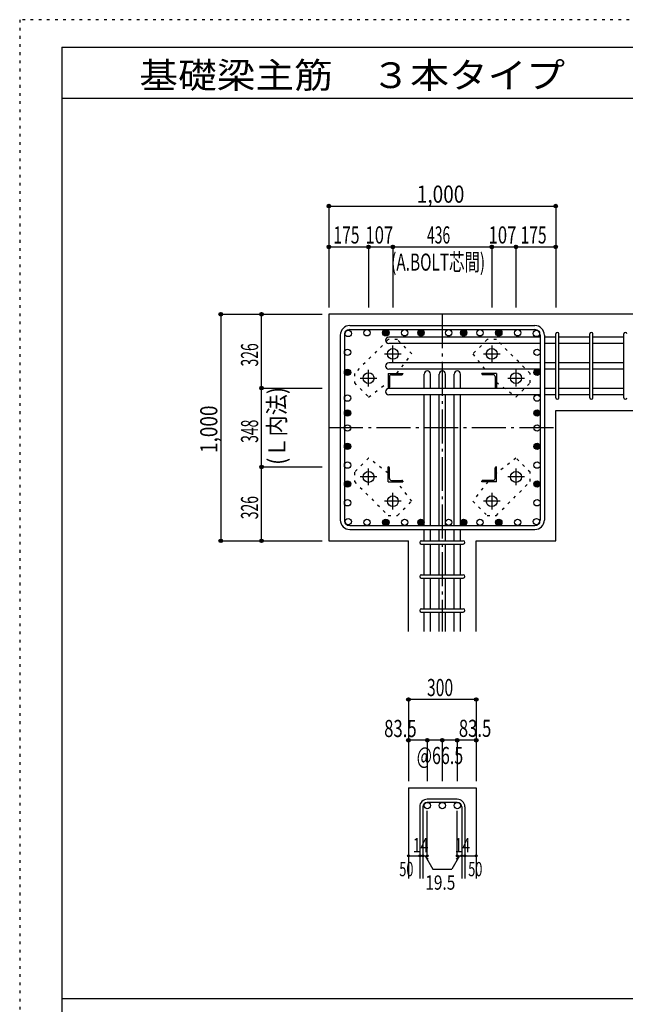
# Model space of a CAD drawing. Units: millimetres. Extents: x 141 to 12441, y 138 to 8778.
# Drawn here: x 141 to 2811, y 4433 to 8778 of the extents above; entities that cross this region are included whole.
import ezdxf

# ---------------------------------------------------------------- set-up
doc = ezdxf.new("R2010")
doc.units = ezdxf.units.MM
doc.header["$LTSCALE"] = 30
for name, pattern in [('CENTER', [12, 5, -0.8, 0.4, -0.8, 5]), ('DIVIDE', [13.2, 5, -0.8, 0.4, -0.8, 0.4, -0.8, 5]), ('DOT', [1.6, 0.4, -0.8, 0.4]), ('HIDDEN', [8, 1, -2, 2, -2, 1])]:
    doc.linetypes.add(name, pattern=pattern)
for name, color, linetype in [('002', 7, 'Continuous'), ('003', 7, 'Continuous'), ('004', 7, 'Continuous'), ('005', 7, 'Continuous'), ('006', 7, 'Continuous'), ('007', 7, 'Continuous'), ('008', 7, 'Continuous'), ('010', 7, 'Continuous'), ('014', 7, 'Continuous'), ('104', 7, 'Continuous'), ('241', 7, 'Continuous'), ('250', 7, 'Continuous')]:
    doc.layers.add(name, color=color, linetype=linetype)
doc.styles.add('DRACAD', font='txt', dxfattribs={"width": 0.85, "bigfont": 'extfont2'})

msp = doc.modelspace()

# ---------------------------------------------------------------- linework, layer by layer
at = {"layer": '002', "color": 2, "linetype": 'Continuous'}
for p, q in [((1504.2, 7478.3), (1504.2, 6478.3)), ((2904.2, 7478.3), (1504.2, 7478.3)), ((2504.2, 7052.8), (2904.2, 7052.8)), ((2504.2, 6478.3), (2504.2, 7052.8)), ((1504.2, 6478.3), (1854.7, 6478.3)), ((1854.7, 6078.3), (1854.7, 6478.3)), ((2153.7, 6078.3), (2153.7, 6478.3)), ((2153.7, 6478.3), (2504.2, 6478.3)), ((1854.7, 5388.3), (1854.7, 4988.3)), ((1854.7, 5388.3), (2153.7, 5388.3)), ((2153.7, 5388.3), (2153.7, 4988.3))]:
    msp.add_line(p, q, dxfattribs=at)
at = {"layer": '003', "color": 4, "linetype": 'CENTER'}
for p, q in [((1749.4, 7303.3), (1822.9, 7303.3)), ((1786.2, 7266.6), (1786.2, 7340.1)), ((2185.5, 7303.3), (2259, 7303.3)), ((2222.2, 7340.1), (2222.2, 7266.6)), ((1679.2, 7159.6), (1679.2, 7233.1)), ((2329.2, 7233.1), (2329.2, 7159.6)), ((1642.4, 7196.3), (1715.9, 7196.3)), ((2292.5, 7196.3), (2366, 7196.3)), ((1679.2, 6723.5), (1679.2, 6797)), ((2329.2, 6797), (2329.2, 6723.5)), ((1715.9, 6760.3), (1642.4, 6760.3)), ((2366, 6760.3), (2292.5, 6760.3)), ((1822.9, 6653.3), (1749.4, 6653.3)), ((1786.2, 6616.5), (1786.2, 6690)), ((2259, 6653.3), (2185.5, 6653.3)), ((2222.2, 6690), (2222.2, 6616.5))]:
    msp.add_line(p, q, dxfattribs=at)
at = {"layer": '003', "color": 4, "linetype": 'Continuous'}
for p, q in [((1765.2, 7217.3), (1830.2, 7217.3)), ((1765.2, 7217.3), (1765.2, 7152.3)), ((1830.2, 7217.3), (1830.2, 7215.3)), ((2243.2, 7217.3), (2178.2, 7217.3)), ((2178.2, 7215.3), (2178.2, 7217.3)), ((2243.2, 7217.3), (2243.2, 7152.3)), ((1771.2, 7202.8), (1771.2, 7156.3)), ((1779.7, 7211.3), (1826.2, 7211.3)), ((2228.7, 7211.3), (2182.2, 7211.3)), ((2237.2, 7202.8), (2237.2, 7156.3)), ((1767.2, 7152.3), (1765.2, 7152.3)), ((2243.2, 7152.3), (2241.2, 7152.3)), ((1765.2, 6804.3), (1767.2, 6804.3)), ((1765.2, 6739.3), (1765.2, 6804.3)), ((1771.2, 6753.8), (1771.2, 6800.3)), ((2237.2, 6753.8), (2237.2, 6800.3)), ((2241.2, 6804.3), (2243.2, 6804.3)), ((2243.2, 6739.3), (2243.2, 6804.3)), ((1765.2, 6739.3), (1830.2, 6739.3)), ((1779.7, 6745.3), (1826.2, 6745.3)), ((1830.2, 6741.3), (1830.2, 6739.3)), ((2178.2, 6739.3), (2178.2, 6741.3)), ((2243.2, 6739.3), (2178.2, 6739.3)), ((2228.7, 6745.3), (2182.2, 6745.3))]:
    msp.add_line(p, q, dxfattribs=at)
at = {"layer": '003', "color": 3, "linetype": 'Continuous'}
for centre in [(1786.2, 7303.3), (2222.2, 7303.3), (1679.2, 7196.3), (2329.2, 7196.3), (1679.2, 6760.3), (2329.2, 6760.3), (1786.2, 6653.3), (2222.2, 6653.3)]:
    msp.add_circle(centre, 24, dxfattribs=at)
at = {"layer": '003', "color": 4, "linetype": 'Continuous'}
for centre, radius, start, end in [((1826.2, 7215.3), 4, 270, 0), ((2182.2, 7215.3), 4, 180, 270), ((1779.7, 7202.8), 8.5, 90, 180), ((2228.7, 7202.8), 8.5, 0, 90), ((1767.2, 7156.3), 4, 270, 0), ((2241.2, 7156.3), 4, 180, 270), ((1767.2, 6800.3), 4, 0, 90), ((2241.2, 6800.3), 4, 90, 180), ((1779.7, 6753.8), 8.5, 180, 270), ((1826.2, 6741.3), 4, 0, 90), ((2182.2, 6741.3), 4, 90, 180), ((2228.7, 6753.8), 8.5, 270, 0)]:
    msp.add_arc(centre, radius, start, end, dxfattribs=at)
at = {"layer": '004', "color": 3, "linetype": 'Continuous'}
for centre in [(1589.1, 7393.4), (1672.1, 7396.3), (1755.2, 7396.3), (1755.2, 7396.3), (1838.2, 7396.3), (1910.2, 7396.3), (2032.2, 7396.3), (2098.2, 7396.3), (2098.2, 7396.3), (2170.2, 7396.3), (2253.2, 7396.3), (2253.2, 7396.3), (2336.3, 7396.3), (2419.3, 7393.4), (1586.2, 7310.4), (2422.2, 7310.4), (1586.2, 7221.8), (1586.2, 7221.8), (2422.2, 7221.8), (2422.2, 7221.8), (1586.2, 7108.3), (2422.2, 7108.3), (1586.2, 7042.3), (1586.2, 7042.3), (2422.2, 7042.3), (2422.2, 7042.3), (1586.2, 6976.3), (2422.2, 6976.3), (1586.2, 6895.3), (2422.2, 6895.3), (1586.2, 6812.3), (2422.2, 6812.3), (1586.2, 6729.3), (1586.2, 6729.3), (2422.2, 6729.3), (2422.2, 6729.3), (1586.2, 6646.2), (2422.2, 6646.2), (1589.1, 6563.2), (1672.1, 6560.3), (1755.2, 6560.3), (1755.2, 6560.3), (1838.2, 6560.3), (1910.2, 6560.3), (2032.2, 6560.3), (2098.2, 6560.3), (2098.2, 6560.3), (2170.2, 6560.3), (2253.2, 6560.3), (2253.2, 6560.3), (2336.3, 6560.3), (2419.3, 6563.2)]:
    msp.add_circle(centre, 14, dxfattribs=at)
at = {"layer": '004', "color": 4, "linetype": 'Continuous'}
for centre, radius in [((1755.2, 7396.3), 14), ((1755.2, 7396.3), 12.6), ((1755.2, 7396.3), 11.2), ((1755.2, 7396.3), 9.8), ((1755.2, 7396.3), 8.4), ((1755.2, 7396.3), 7), ((1755.2, 7396.3), 5.6), ((1755.2, 7396.3), 4.2), ((1755.2, 7396.3), 2.8), ((1755.2, 7396.3), 1.4), ((1910.2, 7396.3), 14), ((1910.2, 7396.3), 12.6), ((1910.2, 7396.3), 11.2), ((1910.2, 7396.3), 9.8), ((1910.2, 7396.3), 8.4), ((1910.2, 7396.3), 7), ((1910.2, 7396.3), 5.6), ((1910.2, 7396.3), 4.2), ((1910.2, 7396.3), 2.8), ((1910.2, 7396.3), 1.4), ((2098.2, 7396.3), 14), ((2098.2, 7396.3), 12.6), ((2098.2, 7396.3), 11.2), ((2098.2, 7396.3), 9.8), ((2098.2, 7396.3), 8.4), ((2098.2, 7396.3), 7), ((2098.2, 7396.3), 5.6), ((2098.2, 7396.3), 4.2), ((2098.2, 7396.3), 2.8), ((2098.2, 7396.3), 1.4), ((2253.2, 7396.3), 14), ((2253.2, 7396.3), 12.6), ((2253.2, 7396.3), 11.2), ((2253.2, 7396.3), 9.8), ((2253.2, 7396.3), 8.4), ((2253.2, 7396.3), 7), ((2253.2, 7396.3), 5.6), ((2253.2, 7396.3), 4.2), ((2253.2, 7396.3), 2.8), ((2253.2, 7396.3), 1.4), ((1586.2, 7221.8), 14), ((1586.2, 7221.8), 12.6), ((1586.2, 7221.8), 11.2), ((1586.2, 7221.8), 9.8), ((1586.2, 7221.8), 8.4), ((1586.2, 7221.8), 7), ((1586.2, 7221.8), 5.6), ((1586.2, 7221.8), 4.2), ((1586.2, 7221.8), 2.8), ((1586.2, 7221.8), 1.4), ((2422.2, 7221.8), 14), ((2422.2, 7221.8), 12.6), ((2422.2, 7221.8), 11.2), ((2422.2, 7221.8), 9.8), ((2422.2, 7221.8), 8.4), ((2422.2, 7221.8), 7), ((2422.2, 7221.8), 5.6), ((2422.2, 7221.8), 4.2), ((2422.2, 7221.8), 2.8), ((2422.2, 7221.8), 1.4), ((1586.2, 7042.3), 14), ((1586.2, 7042.3), 12.6), ((1586.2, 7042.3), 11.2), ((1586.2, 7042.3), 9.8), ((1586.2, 7042.3), 8.4), ((1586.2, 7042.3), 7), ((1586.2, 7042.3), 5.6), ((1586.2, 7042.3), 4.2), ((1586.2, 7042.3), 2.8), ((1586.2, 7042.3), 1.4), ((2422.2, 7042.3), 14), ((2422.2, 7042.3), 12.6), ((2422.2, 7042.3), 11.2), ((2422.2, 7042.3), 9.8), ((2422.2, 7042.3), 8.4), ((2422.2, 7042.3), 7), ((2422.2, 7042.3), 5.6), ((2422.2, 7042.3), 4.2), ((2422.2, 7042.3), 2.8), ((2422.2, 7042.3), 1.4), ((1586.2, 6895.3), 14), ((2422.2, 6895.3), 14), ((1586.2, 6895.3), 12.6), ((1586.2, 6895.3), 11.2), ((1586.2, 6895.3), 9.8), ((1586.2, 6895.3), 8.4), ((1586.2, 6895.3), 7), ((1586.2, 6895.3), 5.6), ((1586.2, 6895.3), 4.2), ((1586.2, 6895.3), 2.8), ((1586.2, 6895.3), 1.4), ((2422.2, 6895.3), 12.6), ((2422.2, 6895.3), 11.2), ((2422.2, 6895.3), 9.8), ((2422.2, 6895.3), 8.4), ((2422.2, 6895.3), 7), ((2422.2, 6895.3), 5.6), ((2422.2, 6895.3), 4.2), ((2422.2, 6895.3), 2.8), ((2422.2, 6895.3), 1.4), ((1586.2, 6729.3), 14), ((1586.2, 6729.3), 12.6), ((1586.2, 6729.3), 11.2), ((1586.2, 6729.3), 9.8), ((1586.2, 6729.3), 8.4), ((1586.2, 6729.3), 7), ((1586.2, 6729.3), 5.6), ((2422.2, 6729.3), 14), ((2422.2, 6729.3), 12.6), ((2422.2, 6729.3), 11.2), ((2422.2, 6729.3), 9.8), ((2422.2, 6729.3), 8.4), ((2422.2, 6729.3), 7), ((2422.2, 6729.3), 5.6), ((1586.2, 6729.3), 4.2), ((1586.2, 6729.3), 2.8), ((1586.2, 6729.3), 1.4), ((2422.2, 6729.3), 4.2), ((2422.2, 6729.3), 2.8), ((2422.2, 6729.3), 1.4), ((1755.2, 6560.3), 14), ((1755.2, 6560.3), 12.6), ((1755.2, 6560.3), 11.2), ((1755.2, 6560.3), 9.8), ((1755.2, 6560.3), 8.4), ((1755.2, 6560.3), 7), ((1755.2, 6560.3), 5.6), ((1755.2, 6560.3), 4.2), ((1755.2, 6560.3), 2.8), ((1755.2, 6560.3), 1.4), ((1910.2, 6560.3), 14), ((1910.2, 6560.3), 12.6), ((1910.2, 6560.3), 11.2), ((1910.2, 6560.3), 9.8), ((1910.2, 6560.3), 8.4), ((1910.2, 6560.3), 7), ((1910.2, 6560.3), 5.6), ((1910.2, 6560.3), 4.2), ((1910.2, 6560.3), 2.8), ((1910.2, 6560.3), 1.4), ((2098.2, 6560.3), 14), ((2098.2, 6560.3), 12.6), ((2098.2, 6560.3), 11.2), ((2098.2, 6560.3), 9.8), ((2098.2, 6560.3), 8.4), ((2098.2, 6560.3), 7), ((2098.2, 6560.3), 5.6), ((2098.2, 6560.3), 4.2), ((2098.2, 6560.3), 2.8), ((2098.2, 6560.3), 1.4), ((2253.2, 6560.3), 14), ((2253.2, 6560.3), 12.6), ((2253.2, 6560.3), 11.2), ((2253.2, 6560.3), 9.8), ((2253.2, 6560.3), 8.4), ((2253.2, 6560.3), 7), ((2253.2, 6560.3), 5.6), ((2253.2, 6560.3), 4.2), ((2253.2, 6560.3), 2.8), ((2253.2, 6560.3), 1.4)]:
    msp.add_circle(centre, radius, dxfattribs=at)
at = {"layer": '005', "color": 7, "linetype": 'Continuous'}
for p, q in [((1554.2, 7386.3), (1554.2, 6570.3)), ((1572.2, 7386.3), (1572.2, 6570.3)), ((1596.2, 7428.3), (2412.2, 7428.3)), ((1596.2, 7410.3), (2412.2, 7410.3)), ((2436.2, 7386.3), (2436.2, 6570.3)), ((2454.2, 7386.3), (2454.2, 6570.3)), ((1596.2, 6546.3), (2412.2, 6546.3)), ((1596.2, 6528.3), (2412.2, 6528.3))]:
    msp.add_line(p, q, dxfattribs=at)
for centre, radius, start, end in [((1596.2, 7386.3), 42, 90, 180), ((1596.2, 7386.3), 24, 90, 180), ((2412.2, 7386.3), 42, 0, 90), ((2412.2, 7386.3), 24, 0, 90), ((1596.2, 6570.3), 42, 180, 270), ((1596.2, 6570.3), 24, 180, 270), ((2412.2, 6570.3), 42, 270, 0), ((2412.2, 6570.3), 24, 270, 0)]:
    msp.add_arc(centre, radius, start, end, dxfattribs=at)
at = {"layer": '006', "color": 7, "linetype": 'Continuous'}
for p, q in [((2436.2, 7377.4), (1768.2, 7377.4)), ((2436.2, 7349.4), (1768.2, 7349.4)), ((2504.2, 7377.4), (2454.2, 7377.4)), ((2504.2, 7349.4), (2454.2, 7349.4)), ((2654.2, 7377.4), (2518.2, 7377.4)), ((2654.2, 7349.4), (2518.2, 7349.4)), ((2804.2, 7377.4), (2668.2, 7377.4)), ((2804.2, 7349.4), (2668.2, 7349.4)), ((2436.2, 7263.8), (1768.2, 7263.8)), ((2504.2, 7263.8), (2454.2, 7263.8)), ((2654.2, 7263.8), (2518.2, 7263.8)), ((2804.2, 7263.8), (2668.2, 7263.8)), ((2436.2, 7235.8), (1768.2, 7235.8)), ((1924.2, 7150.3), (1924.2, 7214.3)), ((1952.2, 7150.3), (1952.2, 7214.3)), ((1990.2, 7150.3), (1990.2, 7214.3)), ((2018.2, 7150.3), (2018.2, 7214.3)), ((2056.2, 7150.3), (2056.2, 7214.3)), ((2084.2, 7150.3), (2084.2, 7214.3)), ((2504.2, 7235.8), (2454.2, 7235.8)), ((2654.2, 7235.8), (2518.2, 7235.8)), ((2804.2, 7235.8), (2668.2, 7235.8)), ((2436.2, 7150.3), (1768.2, 7150.3)), ((2504.2, 7150.3), (2454.2, 7150.3)), ((2654.2, 7150.3), (2518.2, 7150.3)), ((2804.2, 7150.3), (2668.2, 7150.3)), ((2436.2, 7122.3), (1768.2, 7122.3)), ((1924.2, 6546.3), (1924.2, 7122.3)), ((1952.2, 6546.3), (1952.2, 7122.3)), ((1990.2, 6546.3), (1990.2, 7122.3)), ((2018.2, 6546.3), (2018.2, 7122.3)), ((2056.2, 6546.3), (2056.2, 7122.3)), ((2084.2, 6546.3), (2084.2, 7122.3)), ((2504.2, 7122.3), (2454.2, 7122.3)), ((2654.2, 7122.3), (2518.2, 7122.3)), ((2804.2, 7122.3), (2668.2, 7122.3)), ((1924.2, 6478.3), (1924.2, 6528.3)), ((1952.2, 6478.3), (1952.2, 6528.3)), ((1990.2, 6478.3), (1990.2, 6528.3)), ((2018.2, 6478.3), (2018.2, 6528.3)), ((2056.2, 6478.3), (2056.2, 6528.3)), ((2084.2, 6478.3), (2084.2, 6528.3)), ((1924.2, 6328.3), (1924.2, 6464.3)), ((1952.2, 6328.3), (1952.2, 6464.3)), ((1990.2, 6328.3), (1990.2, 6464.3)), ((2018.2, 6328.3), (2018.2, 6464.3)), ((2056.2, 6328.3), (2056.2, 6464.3)), ((2084.2, 6328.3), (2084.2, 6464.3)), ((1924.2, 6178.3), (1924.2, 6314.3)), ((1952.2, 6178.3), (1952.2, 6314.3)), ((1990.2, 6178.3), (1990.2, 6314.3)), ((2018.2, 6178.3), (2018.2, 6314.3)), ((2056.2, 6178.3), (2056.2, 6314.3)), ((2084.2, 6178.3), (2084.2, 6314.3)), ((1924.2, 6078.3), (1924.2, 6164.3)), ((1952.2, 6078.3), (1952.2, 6164.3)), ((1990.2, 6078.3), (1990.2, 6164.3)), ((2018.2, 6078.3), (2018.2, 6164.3)), ((2056.2, 6078.3), (2056.2, 6164.3)), ((2084.2, 6078.3), (2084.2, 6164.3))]:
    msp.add_line(p, q, dxfattribs=at)
at = {"layer": '006', "color": 3, "linetype": 'Continuous'}
for centre in [(1938.2, 5310.3), (2004.2, 5310.3), (2070.2, 5310.3)]:
    msp.add_circle(centre, 14, dxfattribs=at)
at = {"layer": '006', "color": 7, "linetype": 'Continuous'}
for centre, start, end in [((1768.2, 7363.4), 90, 270), ((1768.2, 7249.8), 90, 270), ((1938.2, 7214.3), 0, 180), ((2004.2, 7214.3), 0, 180), ((2070.2, 7214.3), 0, 180), ((1768.2, 7136.3), 90, 270)]:
    msp.add_arc(centre, 14, start, end, dxfattribs=at)
at = {"layer": '007', "color": 7, "linetype": 'Continuous'}
for p, q in [((2504.2, 7109.8), (2504.2, 7391.4)), ((2518.2, 7109.8), (2518.2, 7391.4)), ((2654.2, 7109.8), (2654.2, 7391.4)), ((2668.2, 7109.8), (2668.2, 7391.4)), ((2804.2, 7109.8), (2804.2, 7391.4)), ((1911.7, 6478.3), (2096.7, 6478.3)), ((1911.7, 6464.3), (2096.7, 6464.3)), ((1911.7, 6328.3), (2096.7, 6328.3)), ((1911.7, 6314.3), (2096.7, 6314.3)), ((1911.7, 6178.3), (2096.7, 6178.3)), ((1911.7, 6164.3), (2096.7, 6164.3)), ((1904.7, 5304.8), (1904.7, 4988.3)), ((1918.7, 5304.8), (1918.7, 4988.3)), ((2070.2, 5338.3), (1938.2, 5338.3)), ((2070.2, 5324.3), (1938.2, 5324.3)), ((2089.7, 5304.8), (2089.7, 4988.3)), ((2103.7, 5304.8), (2103.7, 4988.3))]:
    msp.add_line(p, q, dxfattribs=at)
for centre, radius, start, end in [((2511.2, 7391.4), 7, 0, 180), ((2511.2, 7391.4), 7, 0, 180), ((2511.2, 7391.4), 7, 0, 180), ((2511.2, 7391.4), 7, 0, 180), ((2661.2, 7391.4), 7, 0, 180), ((2811.2, 7391.4), 7, 0, 180), ((2511.2, 7109.8), 7, 180, 0), ((2511.2, 7109.8), 7, 180, 0), ((2511.2, 7109.8), 7, 180, 0), ((2511.2, 7109.8), 7, 180, 0), ((2661.2, 7109.8), 7, 180, 0), ((2811.2, 7109.8), 7, 180, 0), ((1911.7, 6471.3), 7, 90, 270), ((1911.7, 6471.3), 7, 90, 270), ((1911.7, 6471.3), 7, 90, 270), ((1911.7, 6471.3), 7, 90, 270), ((2096.7, 6471.3), 7, 270, 90), ((2096.7, 6471.3), 7, 270, 90), ((2096.7, 6471.3), 7, 270, 90), ((2096.7, 6471.3), 7, 270, 90), ((1911.7, 6321.3), 7, 90, 270), ((2096.7, 6321.3), 7, 270, 90), ((1911.7, 6171.3), 7, 90, 270), ((2096.7, 6171.3), 7, 270, 90), ((1938.2, 5304.8), 33.5, 90, 180), ((1938.2, 5304.8), 19.5, 90, 180), ((2070.2, 5304.8), 33.5, 0, 90), ((2070.2, 5304.8), 19.5, 0, 90)]:
    msp.add_arc(centre, radius, start, end, dxfattribs=at)
at = {"layer": '010', "color": 4, "linetype": 'DOT'}
for p, q in [((1765.6, 7366.1), (1616.4, 7216.9)), ((1806.6, 7366.1), (1765.6, 7366.1)), ((1869.5, 7303.2), (1806.6, 7366.1)), ((2201.8, 7366.1), (2138.9, 7303.2)), ((2242.8, 7366.1), (2201.8, 7366.1)), ((2392, 7216.9), (2242.8, 7366.1)), ((1803.4, 7217.3), (1869.5, 7303.2)), ((2138.9, 7303.2), (2205, 7217.3)), ((1616.4, 7216.9), (1616.4, 7175.9)), ((2392, 7175.9), (2392, 7216.9)), ((1616.4, 7175.9), (1679.3, 7113)), ((1679.3, 7113), (1765.2, 7179.1)), ((2243.2, 7179.1), (2329.1, 7113)), ((2329.1, 7113), (2392, 7175.9)), ((1679.3, 6843.6), (1616.4, 6780.7)), ((1765.2, 6777.5), (1679.3, 6843.6)), ((2329.1, 6843.6), (2243.2, 6777.5)), ((2392, 6780.7), (2329.1, 6843.6)), ((1616.4, 6780.7), (1616.4, 6739.7)), ((2392, 6739.7), (2392, 6780.7)), ((1616.4, 6739.7), (1765.6, 6590.5)), ((1869.5, 6653.4), (1803.4, 6739.3)), ((2205, 6739.3), (2138.9, 6653.4)), ((2242.8, 6590.5), (2392, 6739.7)), ((1806.6, 6590.5), (1869.5, 6653.4)), ((2138.9, 6653.4), (2201.8, 6590.5)), ((1765.6, 6590.5), (1806.6, 6590.5)), ((2201.8, 6590.5), (2242.8, 6590.5))]:
    msp.add_line(p, q, dxfattribs=at)
at = {"layer": '014', "color": 4, "linetype": 'Continuous'}
for p, q in [((1504.2, 7955.3), (2504.2, 7955.3)), ((1504.2, 7955.3), (1504.2, 7775.3)), ((1504.2, 7955.3), (1504.2, 7775.3)), ((1504.2, 7955.3), (2504.2, 7955.3)), ((2504.2, 7955.3), (2504.2, 7775.3)), ((1504.2, 7775.3), (1504.2, 7508.3)), ((1504.2, 7775.3), (1679.2, 7775.3)), ((1504.2, 7775.3), (1504.2, 7508.3)), ((1679.2, 7775.3), (1679.2, 7508.3)), ((1679.2, 7775.3), (1786.2, 7775.3)), ((1786.2, 7775.3), (1786.2, 7508.3)), ((1786.2, 7775.3), (2222.2, 7775.3)), ((2222.2, 7775.3), (2222.2, 7508.3)), ((2222.2, 7775.3), (2329.2, 7775.3)), ((2329.2, 7775.3), (2329.2, 7508.3)), ((2329.2, 7775.3), (2504.2, 7775.3)), ((2504.2, 7775.3), (2504.2, 7508.3)), ((1027.2, 7478.3), (1027.2, 6478.3)), ((1027.2, 7478.3), (1207.2, 7478.3)), ((1027.2, 7478.3), (1207.2, 7478.3)), ((1207.2, 7478.3), (1474.2, 7478.3)), ((1207.2, 7478.3), (1474.2, 7478.3)), ((1207.2, 7478.3), (1474.2, 7478.3)), ((1207.2, 7152.3), (1207.2, 7478.3)), ((1207.2, 7478.3), (1474.2, 7478.3)), ((1207.2, 6804.3), (1207.2, 7152.3)), ((1207.2, 7152.3), (1474.2, 7152.3)), ((1207.2, 6478.3), (1207.2, 6804.3)), ((1207.2, 6804.3), (1474.2, 6804.3)), ((1027.2, 6478.3), (1207.2, 6478.3)), ((1207.2, 6478.3), (1474.2, 6478.3)), ((1207.2, 6478.3), (1474.2, 6478.3)), ((1854.7, 5778.3), (1854.7, 5598.3)), ((2153.7, 5778.3), (1854.7, 5778.3)), ((2153.7, 5778.3), (2153.7, 5598.3)), ((2153.7, 5778.3), (2153.7, 5598.3)), ((1938.2, 5598.3), (1854.7, 5598.3)), ((1854.7, 5598.3), (1854.7, 5418.3)), ((2004.2, 5598.3), (1938.2, 5598.3)), ((1938.2, 5598.3), (1938.2, 5418.3)), ((2004.2, 5598.3), (2004.2, 5418.3)), ((2070.2, 5598.3), (2004.2, 5598.3)), ((2153.7, 5598.3), (2070.2, 5598.3)), ((2070.2, 5598.3), (2070.2, 5418.3)), ((2153.7, 5598.3), (2153.7, 5418.3)), ((2153.7, 5598.3), (2153.7, 5418.3)), ((1938.2, 5088.3), (1938.2, 5287.6)), ((2070.2, 5088.3), (2070.2, 5287.6)), ((1854.7, 5088.3), (1904.7, 5088.3)), ((1904.7, 5088.3), (1938.2, 5088.3)), ((1928.4, 5088.3), (1942.6, 5074.2)), ((1928.4, 5088.3), (1962.7, 5029)), ((2079.9, 5088.3), (2045.7, 5029)), ((2079.9, 5088.3), (2065.8, 5074.2)), ((2070.2, 5088.3), (2153.7, 5088.3)), ((2089.7, 5088.3), (2103.7, 5088.3)), ((1962.7, 5029), (2045.7, 5029))]:
    msp.add_line(p, q, dxfattribs=at)
at = {"layer": '014', "color": 4, "linetype": 'CENTER'}
for p, q in [((2004.2, 7478.3), (2004.2, 6078.3)), ((1504.2, 6978.3), (2504.2, 6978.3))]:
    msp.add_line(p, q, dxfattribs=at)
at = {"layer": '014', "color": 4, "linetype": 'Continuous'}
for centre, radius in [((1504.2, 7955.3), 8), ((1504.2, 7955.3), 7.2), ((1504.2, 7955.3), 6.4), ((1504.2, 7955.3), 5.6), ((1504.2, 7955.3), 4.8), ((1504.2, 7955.3), 4), ((1504.2, 7955.3), 3.2), ((1504.2, 7955.3), 2.4), ((1504.2, 7955.3), 1.6), ((1504.2, 7955.3), 0.8), ((2504.2, 7955.3), 8), ((2504.2, 7955.3), 7.2), ((2504.2, 7955.3), 6.4), ((2504.2, 7955.3), 5.6), ((2504.2, 7955.3), 4.8), ((2504.2, 7955.3), 4), ((2504.2, 7955.3), 3.2), ((2504.2, 7955.3), 2.4), ((2504.2, 7955.3), 1.6), ((2504.2, 7955.3), 0.8), ((1504.2, 7775.3), 8), ((1504.2, 7775.3), 7.2), ((1504.2, 7775.3), 6.4), ((1504.2, 7775.3), 5.6), ((1504.2, 7775.3), 4.8), ((1504.2, 7775.3), 4), ((1504.2, 7775.3), 3.2), ((1504.2, 7775.3), 2.4), ((1679.2, 7775.3), 8), ((1679.2, 7775.3), 7.2), ((1679.2, 7775.3), 6.4), ((1679.2, 7775.3), 5.6), ((1679.2, 7775.3), 4.8), ((1679.2, 7775.3), 4), ((1679.2, 7775.3), 3.2), ((1679.2, 7775.3), 2.4), ((1786.2, 7775.3), 8), ((1786.2, 7775.3), 7.2), ((1786.2, 7775.3), 6.4), ((1786.2, 7775.3), 5.6), ((1786.2, 7775.3), 4.8), ((1786.2, 7775.3), 4), ((1786.2, 7775.3), 3.2), ((1786.2, 7775.3), 2.4), ((2222.2, 7775.3), 8), ((2222.2, 7775.3), 7.2), ((2222.2, 7775.3), 6.4), ((2222.2, 7775.3), 5.6), ((2222.2, 7775.3), 4.8), ((2222.2, 7775.3), 4), ((2222.2, 7775.3), 3.2), ((2222.2, 7775.3), 2.4), ((2329.2, 7775.3), 8), ((2329.2, 7775.3), 7.2), ((2329.2, 7775.3), 6.4), ((2329.2, 7775.3), 5.6), ((2329.2, 7775.3), 4.8), ((2329.2, 7775.3), 4), ((2329.2, 7775.3), 3.2), ((2329.2, 7775.3), 2.4), ((2504.2, 7775.3), 8), ((2504.2, 7775.3), 7.2), ((2504.2, 7775.3), 6.4), ((2504.2, 7775.3), 5.6), ((2504.2, 7775.3), 4.8), ((2504.2, 7775.3), 4), ((2504.2, 7775.3), 3.2), ((2504.2, 7775.3), 2.4), ((1504.2, 7775.3), 1.6), ((1504.2, 7775.3), 0.8), ((1679.2, 7775.3), 1.6), ((1679.2, 7775.3), 0.8), ((1786.2, 7775.3), 1.6), ((1786.2, 7775.3), 0.8), ((2222.2, 7775.3), 1.6), ((2222.2, 7775.3), 0.8), ((2329.2, 7775.3), 1.6), ((2329.2, 7775.3), 0.8), ((2504.2, 7775.3), 1.6), ((2504.2, 7775.3), 0.8), ((1027.2, 7478.3), 8), ((1027.2, 7478.3), 7.2), ((1027.2, 7478.3), 6.4), ((1027.2, 7478.3), 5.6), ((1027.2, 7478.3), 4.8), ((1027.2, 7478.3), 4), ((1027.2, 7478.3), 3.2), ((1027.2, 7478.3), 2.4), ((1027.2, 7478.3), 1.6), ((1027.2, 7478.3), 0.8), ((1207.2, 7478.3), 8), ((1207.2, 7478.3), 7.2), ((1207.2, 7478.3), 6.4), ((1207.2, 7478.3), 5.6), ((1207.2, 7478.3), 4.8), ((1207.2, 7478.3), 4), ((1207.2, 7478.3), 3.2), ((1207.2, 7478.3), 2.4), ((1207.2, 7478.3), 1.6), ((1207.2, 7478.3), 0.8), ((1207.2, 7152.3), 8), ((1207.2, 7152.3), 7.2), ((1207.2, 7152.3), 6.4), ((1207.2, 7152.3), 5.6), ((1207.2, 7152.3), 4.8), ((1207.2, 7152.3), 4), ((1207.2, 7152.3), 3.2), ((1207.2, 7152.3), 2.4), ((1207.2, 7152.3), 1.6), ((1207.2, 7152.3), 0.8), ((1207.2, 6804.3), 8), ((1207.2, 6804.3), 7.2), ((1207.2, 6804.3), 6.4), ((1207.2, 6804.3), 5.6), ((1207.2, 6804.3), 4.8), ((1207.2, 6804.3), 4), ((1207.2, 6804.3), 3.2), ((1207.2, 6804.3), 2.4), ((1207.2, 6804.3), 1.6), ((1207.2, 6804.3), 0.8), ((1027.2, 6478.3), 8), ((1027.2, 6478.3), 7.2), ((1027.2, 6478.3), 6.4), ((1027.2, 6478.3), 5.6), ((1027.2, 6478.3), 4.8), ((1027.2, 6478.3), 4), ((1027.2, 6478.3), 3.2), ((1027.2, 6478.3), 2.4), ((1027.2, 6478.3), 1.6), ((1027.2, 6478.3), 0.8), ((1207.2, 6478.3), 8), ((1207.2, 6478.3), 7.2), ((1207.2, 6478.3), 6.4), ((1207.2, 6478.3), 5.6), ((1207.2, 6478.3), 4.8), ((1207.2, 6478.3), 4), ((1207.2, 6478.3), 3.2), ((1207.2, 6478.3), 2.4), ((1207.2, 6478.3), 1.6), ((1207.2, 6478.3), 0.8), ((1854.7, 5778.3), 8), ((1854.7, 5778.3), 7.2), ((1854.7, 5778.3), 6.4), ((1854.7, 5778.3), 5.6), ((1854.7, 5778.3), 4.8), ((1854.7, 5778.3), 4), ((1854.7, 5778.3), 3.2), ((1854.7, 5778.3), 2.4), ((1854.7, 5778.3), 1.6), ((1854.7, 5778.3), 0.8), ((2153.7, 5778.3), 8), ((2153.7, 5778.3), 7.2), ((2153.7, 5778.3), 6.4), ((2153.7, 5778.3), 5.6), ((2153.7, 5778.3), 4.8), ((2153.7, 5778.3), 4), ((2153.7, 5778.3), 3.2), ((2153.7, 5778.3), 2.4), ((2153.7, 5778.3), 1.6), ((2153.7, 5778.3), 0.8), ((1854.7, 5598.3), 8), ((1854.7, 5598.3), 7.2), ((1854.7, 5598.3), 6.4), ((1938.2, 5598.3), 8), ((1938.2, 5598.3), 7.2), ((1938.2, 5598.3), 6.4), ((2004.2, 5598.3), 8), ((2004.2, 5598.3), 7.2), ((2004.2, 5598.3), 6.4), ((2070.2, 5598.3), 8), ((2070.2, 5598.3), 7.2), ((2070.2, 5598.3), 6.4), ((2153.7, 5598.3), 8), ((2153.7, 5598.3), 7.2), ((2153.7, 5598.3), 6.4), ((1854.7, 5598.3), 5.6), ((1854.7, 5598.3), 4.8), ((1854.7, 5598.3), 4), ((1854.7, 5598.3), 3.2), ((1854.7, 5598.3), 2.4), ((1854.7, 5598.3), 1.6), ((1854.7, 5598.3), 0.8), ((1938.2, 5598.3), 5.6), ((1938.2, 5598.3), 4.8), ((1938.2, 5598.3), 4), ((1938.2, 5598.3), 3.2), ((1938.2, 5598.3), 2.4), ((1938.2, 5598.3), 1.6), ((1938.2, 5598.3), 0.8), ((2004.2, 5598.3), 5.6), ((2004.2, 5598.3), 4.8), ((2004.2, 5598.3), 4), ((2004.2, 5598.3), 3.2), ((2004.2, 5598.3), 2.4), ((2004.2, 5598.3), 1.6), ((2004.2, 5598.3), 0.8), ((2070.2, 5598.3), 5.6), ((2070.2, 5598.3), 4.8), ((2070.2, 5598.3), 4), ((2070.2, 5598.3), 3.2), ((2070.2, 5598.3), 2.4), ((2070.2, 5598.3), 1.6), ((2070.2, 5598.3), 0.8), ((2153.7, 5598.3), 5.6), ((2153.7, 5598.3), 4.8), ((2153.7, 5598.3), 4), ((2153.7, 5598.3), 3.2), ((2153.7, 5598.3), 2.4), ((2153.7, 5598.3), 1.6), ((2153.7, 5598.3), 0.8), ((1854.7, 5088.3), 4), ((1854.7, 5088.3), 3.6), ((1854.7, 5088.3), 3.2), ((1854.7, 5088.3), 2.8), ((1854.7, 5088.3), 2.4), ((1854.7, 5088.3), 2), ((1854.7, 5088.3), 1.6), ((1854.7, 5088.3), 1.2), ((1854.7, 5088.3), 0.8), ((1854.7, 5088.3), 0.4), ((1904.7, 5088.3), 4), ((1904.7, 5088.3), 3.6), ((1904.7, 5088.3), 3.2), ((1904.7, 5088.3), 2.8), ((1904.7, 5088.3), 2.4), ((1904.7, 5088.3), 2), ((1904.7, 5088.3), 1.6), ((1904.7, 5088.3), 1.2), ((1904.7, 5088.3), 0.8), ((1904.7, 5088.3), 0.4), ((1918.7, 5088.3), 4), ((1918.7, 5088.3), 3.6), ((1918.7, 5088.3), 3.2), ((1918.7, 5088.3), 2.8), ((1918.7, 5088.3), 2.4), ((1918.7, 5088.3), 2), ((1918.7, 5088.3), 1.6), ((1918.7, 5088.3), 1.2), ((1918.7, 5088.3), 0.8), ((1918.7, 5088.3), 0.4), ((1938.2, 5088.3), 4), ((1938.2, 5088.3), 3.6), ((1938.2, 5088.3), 3.2), ((1938.2, 5088.3), 2.8), ((1938.2, 5088.3), 2.4), ((1938.2, 5088.3), 2), ((1938.2, 5088.3), 1.6), ((1938.2, 5088.3), 1.2), ((1938.2, 5088.3), 0.8), ((1938.2, 5088.3), 0.4), ((2070.2, 5088.3), 4), ((2070.2, 5088.3), 3.6), ((2070.2, 5088.3), 3.2), ((2070.2, 5088.3), 2.8), ((2070.2, 5088.3), 2.4), ((2070.2, 5088.3), 2), ((2070.2, 5088.3), 1.6), ((2070.2, 5088.3), 1.2), ((2070.2, 5088.3), 0.8), ((2070.2, 5088.3), 0.4), ((2089.7, 5088.3), 4), ((2089.7, 5088.3), 3.6), ((2089.7, 5088.3), 3.2), ((2089.7, 5088.3), 2.8), ((2089.7, 5088.3), 2.4), ((2089.7, 5088.3), 2), ((2089.7, 5088.3), 1.6), ((2089.7, 5088.3), 1.2), ((2089.7, 5088.3), 0.8), ((2089.7, 5088.3), 0.4), ((2103.7, 5088.3), 4), ((2103.7, 5088.3), 3.6), ((2103.7, 5088.3), 3.2), ((2103.7, 5088.3), 2.8), ((2103.7, 5088.3), 2.4), ((2103.7, 5088.3), 2), ((2103.7, 5088.3), 1.6), ((2103.7, 5088.3), 1.2), ((2103.7, 5088.3), 0.8), ((2103.7, 5088.3), 0.4), ((2153.7, 5088.3), 4), ((2153.7, 5088.3), 3.6), ((2153.7, 5088.3), 3.2), ((2153.7, 5088.3), 2.8), ((2153.7, 5088.3), 2.4), ((2153.7, 5088.3), 2), ((2153.7, 5088.3), 1.6), ((2153.7, 5088.3), 1.2), ((2153.7, 5088.3), 0.8), ((2153.7, 5088.3), 0.4)]:
    msp.add_circle(centre, radius, dxfattribs=at)
at = {"layer": '014', "color": 7, "linetype": 'Continuous'}
for p in [(1504.2, 7955.3), (1504.2, 7955.3), (1504.2, 7955.3), (1504.2, 7955.3), (1504.2, 7955.3), (1504.2, 7955.3), (1504.2, 7955.3), (1504.2, 7955.3), (1504.2, 7955.3), (1504.2, 7955.3), (1504.2, 7955.3), (1504.2, 7955.3), (1504.2, 7955.3), (1504.2, 7955.3), (1504.2, 7955.3), (2504.2, 7955.3), (2504.2, 7955.3), (2504.2, 7955.3), (2504.2, 7955.3), (2504.2, 7955.3), (2504.2, 7955.3), (2504.2, 7955.3), (2504.2, 7955.3), (2504.2, 7955.3), (2504.2, 7955.3), (2504.2, 7955.3), (2504.2, 7955.3), (2504.2, 7955.3), (2504.2, 7955.3), (2504.2, 7955.3), (1504.2, 7775.3), (1504.2, 7775.3), (1504.2, 7775.3), (1504.2, 7775.3), (1504.2, 7775.3), (1504.2, 7775.3), (1504.2, 7775.3), (1504.2, 7775.3), (1504.2, 7775.3), (1504.2, 7775.3), (1504.2, 7775.3), (1504.2, 7775.3), (1504.2, 7775.3), (1504.2, 7775.3), (1504.2, 7775.3), (1504.2, 7775.3), (1679.2, 7775.3), (1679.2, 7775.3), (1679.2, 7775.3), (1679.2, 7775.3), (1679.2, 7775.3), (1679.2, 7775.3), (1679.2, 7775.3), (1679.2, 7775.3), (1679.2, 7775.3), (1679.2, 7775.3), (1679.2, 7775.3), (1679.2, 7775.3), (1679.2, 7775.3), (1679.2, 7775.3), (1679.2, 7775.3), (1679.2, 7775.3), (1679.2, 7775.3), (1786.2, 7775.3), (1786.2, 7775.3), (1786.2, 7775.3), (1786.2, 7775.3), (1786.2, 7775.3), (1786.2, 7775.3), (1786.2, 7775.3), (1786.2, 7775.3), (1786.2, 7775.3), (1786.2, 7775.3), (1786.2, 7775.3), (1786.2, 7775.3), (1786.2, 7775.3), (1786.2, 7775.3), (1786.2, 7775.3), (1786.2, 7775.3), (1786.2, 7775.3), (2222.2, 7775.3), (2222.2, 7775.3), (2222.2, 7775.3), (2222.2, 7775.3), (2222.2, 7775.3), (2222.2, 7775.3), (2222.2, 7775.3), (2222.2, 7775.3), (2222.2, 7775.3), (2222.2, 7775.3), (2222.2, 7775.3), (2222.2, 7775.3), (2222.2, 7775.3), (2222.2, 7775.3), (2222.2, 7775.3), (2222.2, 7775.3), (2222.2, 7775.3), (2329.2, 7775.3), (2329.2, 7775.3), (2329.2, 7775.3), (2329.2, 7775.3), (2329.2, 7775.3), (2329.2, 7775.3), (2329.2, 7775.3), (2329.2, 7775.3), (2329.2, 7775.3), (2329.2, 7775.3), (2329.2, 7775.3), (2329.2, 7775.3), (2329.2, 7775.3), (2329.2, 7775.3), (2329.2, 7775.3), (2329.2, 7775.3), (2329.2, 7775.3), (2504.2, 7775.3), (2504.2, 7775.3), (2504.2, 7775.3), (2504.2, 7775.3), (2504.2, 7775.3), (2504.2, 7775.3), (2504.2, 7775.3), (2504.2, 7775.3), (2504.2, 7775.3), (2504.2, 7775.3), (2504.2, 7775.3), (2504.2, 7775.3), (2504.2, 7775.3), (2504.2, 7775.3), (2504.2, 7775.3), (2504.2, 7775.3), (2504.2, 7775.3), (1027.2, 7478.3), (1027.2, 7478.3), (1027.2, 7478.3), (1027.2, 7478.3), (1027.2, 7478.3), (1027.2, 7478.3), (1027.2, 7478.3), (1027.2, 7478.3), (1027.2, 7478.3), (1027.2, 7478.3), (1027.2, 7478.3), (1027.2, 7478.3), (1027.2, 7478.3), (1027.2, 7478.3), (1207.2, 7478.3), (1207.2, 7478.3), (1207.2, 7478.3), (1207.2, 7478.3), (1207.2, 7478.3), (1207.2, 7478.3), (1207.2, 7478.3), (1207.2, 7478.3), (1207.2, 7478.3), (1207.2, 7478.3), (1207.2, 7478.3), (1207.2, 7478.3), (1207.2, 7478.3), (1207.2, 7478.3), (1207.2, 7478.3), (1207.2, 7478.3), (1207.2, 7478.3), (1207.2, 7152.3), (1207.2, 7152.3), (1207.2, 7152.3), (1207.2, 7152.3), (1207.2, 7152.3), (1207.2, 7152.3), (1207.2, 7152.3), (1207.2, 7152.3), (1207.2, 7152.3), (1207.2, 7152.3), (1207.2, 7152.3), (1207.2, 7152.3), (1207.2, 7152.3), (1207.2, 7152.3), (1207.2, 7152.3), (1207.2, 7152.3), (1207.2, 7152.3), (1207.2, 6804.3), (1207.2, 6804.3), (1207.2, 6804.3), (1207.2, 6804.3), (1207.2, 6804.3), (1207.2, 6804.3), (1207.2, 6804.3), (1207.2, 6804.3), (1207.2, 6804.3), (1207.2, 6804.3), (1207.2, 6804.3), (1207.2, 6804.3), (1207.2, 6804.3), (1207.2, 6804.3), (1207.2, 6804.3), (1207.2, 6804.3), (1207.2, 6804.3), (1027.2, 6478.3), (1027.2, 6478.3), (1027.2, 6478.3), (1027.2, 6478.3), (1027.2, 6478.3), (1027.2, 6478.3), (1027.2, 6478.3), (1027.2, 6478.3), (1027.2, 6478.3), (1027.2, 6478.3), (1027.2, 6478.3), (1027.2, 6478.3), (1027.2, 6478.3), (1027.2, 6478.3), (1207.2, 6478.3), (1207.2, 6478.3), (1207.2, 6478.3), (1207.2, 6478.3), (1207.2, 6478.3), (1207.2, 6478.3), (1207.2, 6478.3), (1207.2, 6478.3), (1207.2, 6478.3), (1207.2, 6478.3), (1207.2, 6478.3), (1207.2, 6478.3), (1207.2, 6478.3), (1207.2, 6478.3), (1207.2, 6478.3), (1207.2, 6478.3), (1207.2, 6478.3), (1854.7, 5778.3), (1854.7, 5778.3), (1854.7, 5778.3), (1854.7, 5778.3), (1854.7, 5778.3), (1854.7, 5778.3), (1854.7, 5778.3), (1854.7, 5778.3), (1854.7, 5778.3), (1854.7, 5778.3), (1854.7, 5778.3), (1854.7, 5778.3), (1854.7, 5778.3), (1854.7, 5778.3), (2153.7, 5778.3), (2153.7, 5778.3), (2153.7, 5778.3), (2153.7, 5778.3), (2153.7, 5778.3), (2153.7, 5778.3), (2153.7, 5778.3), (2153.7, 5778.3), (2153.7, 5778.3), (2153.7, 5778.3), (2153.7, 5778.3), (2153.7, 5778.3), (2153.7, 5778.3), (2153.7, 5778.3), (1854.7, 5598.3), (1854.7, 5598.3), (1854.7, 5598.3), (1854.7, 5598.3), (1854.7, 5598.3), (1854.7, 5598.3), (1854.7, 5598.3), (1854.7, 5598.3), (1854.7, 5598.3), (1854.7, 5598.3), (1854.7, 5598.3), (1854.7, 5598.3), (1854.7, 5598.3), (1854.7, 5598.3), (1938.2, 5598.3), (1938.2, 5598.3), (1938.2, 5598.3), (1938.2, 5598.3), (1938.2, 5598.3), (1938.2, 5598.3), (1938.2, 5598.3), (1938.2, 5598.3), (1938.2, 5598.3), (1938.2, 5598.3), (1938.2, 5598.3), (1938.2, 5598.3), (1938.2, 5598.3), (1938.2, 5598.3), (2004.2, 5598.3), (2004.2, 5598.3), (2004.2, 5598.3), (2004.2, 5598.3), (2004.2, 5598.3), (2004.2, 5598.3), (2004.2, 5598.3), (2004.2, 5598.3), (2004.2, 5598.3), (2004.2, 5598.3), (2004.2, 5598.3), (2004.2, 5598.3), (2004.2, 5598.3), (2004.2, 5598.3), (2070.2, 5598.3), (2070.2, 5598.3), (2070.2, 5598.3), (2070.2, 5598.3), (2070.2, 5598.3), (2070.2, 5598.3), (2070.2, 5598.3), (2070.2, 5598.3), (2070.2, 5598.3), (2070.2, 5598.3), (2070.2, 5598.3), (2070.2, 5598.3), (2070.2, 5598.3), (2070.2, 5598.3), (2153.7, 5598.3), (2153.7, 5598.3), (2153.7, 5598.3), (2153.7, 5598.3), (2153.7, 5598.3), (2153.7, 5598.3), (2153.7, 5598.3), (2153.7, 5598.3), (2153.7, 5598.3), (2153.7, 5598.3), (2153.7, 5598.3), (2153.7, 5598.3), (2153.7, 5598.3), (2153.7, 5598.3), (1854.7, 5088.3), (1904.7, 5088.3), (1918.7, 5088.3), (1938.2, 5088.3), (2070.2, 5088.3), (2089.7, 5088.3), (2103.7, 5088.3), (2153.7, 5088.3)]:
    msp.add_point(p, dxfattribs=at)
at = {"layer": '241', "color": 6, "linetype": 'Continuous'}
for q in [(12254.1, 8656.1), (327.1, 259.8)]:
    msp.add_line((327.1, 8656.1), q, dxfattribs=at)
at = {"layer": '241', "color": 2, "linetype": 'Continuous'}
for p, q in [((327.1, 8431.1), (10023.6, 8431.1)), ((10023.6, 4458), (327.1, 4458))]:
    msp.add_line(p, q, dxfattribs=at)
at = {"layer": '250', "color": 172, "linetype": 'DOT'}
for p, q in [((12440.6, 8778), (140.6, 8778)), ((140.6, 8778), (140.6, 138))]:
    msp.add_line(p, q, dxfattribs=at)

# ---------------------------------------------------------------- texts
at = {"layer": '008', "color": 4, "linetype": 'DIVIDE', "style": 'DRACAD', "width": 0.657677}
msp.add_text('(A.BOLT芯間)', height=75.63, dxfattribs=at).set_placement((1778.7, 7670.6))
at = {"layer": '008', "color": 4, "linetype": 'DIVIDE', "style": 'DRACAD', "width": 0.905927}
msp.add_text('(Ｌ内法)', height=75.63, rotation=90, dxfattribs=at).set_placement((1312.2, 6813.7))
at = {"layer": '014', "color": 4, "linetype": 'DOT', "style": 'DRACAD'}
for s, height, width, p in [('1,000', 75.63, 0.813508, (1891.7, 7970.3)), ('175', 75.63, 0.669291, (1524.2, 7790.3)), ('107', 75.63, 0.714858, (1665.2, 7790.3)), ('436', 75.63, 0.595, (1936.7, 7790.3)), ('107', 75.63, 0.714858, (2208.2, 7790.3)), ('175', 75.63, 0.669291, (2349.2, 7790.3)), ('300', 75.63, 0.671053, (1936.7, 5793.3)), ('83.5', 75.63, 0.714071, (1747.9, 5612.5)), ('@66.5', 75.63, 0.686591, (1891.7, 5493.3)), ('14', 63.03, 0.713857, (1874.2, 5103.8)), ('14', 63.03, 0.713857, (2058.7, 5103.8)), ('50', 63.03, 0.650273, (1814.7, 4998.3))]:
    msp.add_text(s, height=height, dxfattribs=dict(at, width=width)).set_placement(p)
for s, width, p in [('326', 0.595, (1192.2, 7247.8)), ('1,000', 0.813508, (1012.2, 6865.8)), ('348', 0.595, (1192.2, 6910.8)), ('326', 0.595, (1192.2, 6573.8))]:
    msp.add_text(s, height=75.63, rotation=90, dxfattribs=dict(at, width=width)).set_placement(p)
at = {"layer": '014', "color": 4, "linetype": 'Continuous', "style": 'DRACAD', "width": 0.714071}
msp.add_text('83.5', height=75.63, dxfattribs=at).set_placement((2077.2, 5613.3))
at = {"layer": '014', "color": 4, "linetype": 'DIVIDE', "style": 'DRACAD'}
for s, width, p in [('50', 0.650273, (2118.7, 4998.3)), ('19.5', 0.793333, (1929.2, 4939))]:
    msp.add_text(s, height=63.03, dxfattribs=dict(at, width=width)).set_placement(p)
at = {"layer": '104', "color": 2, "linetype": 'HIDDEN', "style": 'DRACAD', "width": 1.102564}
msp.add_text('\u3000\u3000基礎梁主筋\u3000３本タイプ', height=113.445, dxfattribs=at).set_placement((327.1, 8476.1))

doc.saveas('drawing.dxf')
